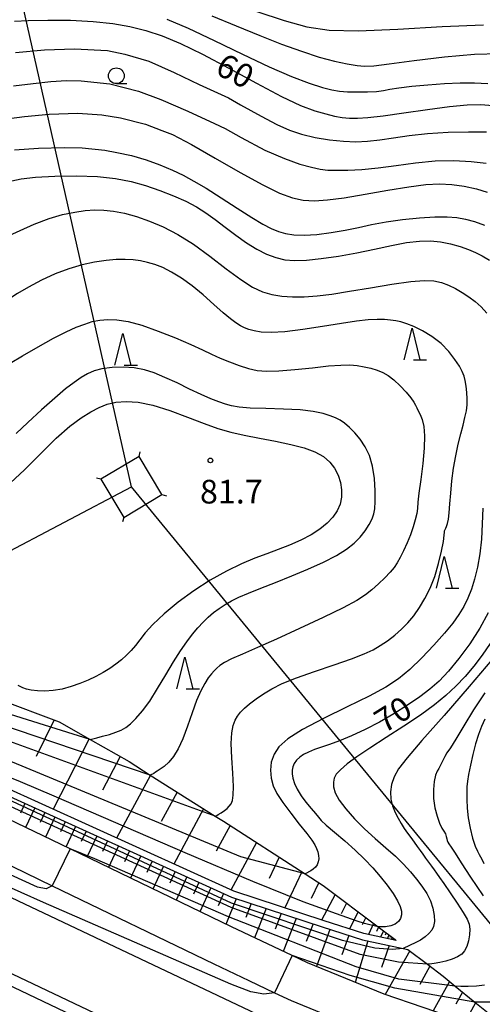
# Model space of a CAD drawing. Extents: x -16000 to -14000, y 88500 to 90000.
# Drawn here: x -14217 to -14144, y 89439 to 89595 of the extents above; entities that cross this region are included whole.
import ezdxf

# ---------------------------------------------------------------- set-up
doc = ezdxf.new("R2010")
doc.units = 0
for name, color, linetype in [('2101000', 7, 'Continuous'), ('2101001', 7, 'Continuous'), ('2226000', 7, 'Continuous'), ('4235000', 7, 'Continuous'), ('4235990', 7, 'Continuous'), ('4265000', 1, 'Continuous'), ('6101110', 6, 'Continuous'), ('6101121', 6, 'Continuous'), ('6101990', 6, 'Continuous'), ('6130000', 3, 'Continuous'), ('6331000', 2, 'Continuous'), ('6332000', 2, 'Continuous'), ('7101000', 4, 'Continuous'), ('7101001', 8, 'Continuous'), ('7102000', 2, 'Continuous'), ('7102001', 8, 'Continuous'), ('7312000', 4, 'Continuous')]:
    doc.layers.add(name, color=color, linetype=linetype)
doc.styles.add('Dm_Anotation', font='txt.shx', dxfattribs={"bigfont": 'PSCDM.shx'})

# ---------------------------------------------------------------- blocks, each defined once
blk = doc.blocks.new('633100')
at = {"layer": '6331000'}
blk.add_lwpolyline([(0, -0.5), (0.67, -0.5)], dxfattribs=at)
blk.add_circle((0, 0), 0.5, dxfattribs=at)
blk = doc.blocks.new('633200')
at = {"layer": '6332000'}
for points in [[(-0.5, -1), (0, 1), (0.5, -1)], [(0.08, -1), (0.92, -1)]]:
    blk.add_lwpolyline(points, dxfattribs=at)
blk = doc.blocks.new('731200')
at = {"layer": '7312000'}
blk.add_circle((0, 0), 0.15, dxfattribs=at)

msp = doc.modelspace()

# ---------------------------------------------------------------- linework, layer by layer
at = {"layer": '2101000', "flags": 128}
for points in [[(-14137.88, 89433.16), (-14142.73, 89434.65), (-14153.38, 89438.27), (-14159.55, 89440.37), (-14171.71, 89445.32), (-14174.16, 89446.48), (-14183.78, 89451.02), (-14209.35, 89463.38), (-14220.69, 89468.86)], [(-14092.15, 89395.74), (-14108.69, 89403.57), (-14111.4, 89404.85), (-14130.43, 89413.85), (-14182.87, 89438.67), (-14220.69, 89456.57)]]:
    msp.add_lwpolyline(points, dxfattribs=at)
at = {"layer": '2101001', "flags": 128}
msp.add_lwpolyline([(-14220.69, 89461.64), (-14212.18, 89457.53), (-14186.58, 89445.16), (-14181.04, 89442.54), (-14176.95, 89440.61), (-14174.32, 89439.37), (-14161.83, 89434.28), (-14158.18, 89433.04), (-14155.72, 89432.2), (-14144.73, 89428.46), (-14130.66, 89424.15), (-14116.7, 89419.88), (-14113.58, 89418.54), (-14109.42, 89416.76)], dxfattribs=at)
at = {"layer": '2226000', "flags": 128}
for points in [[(-14307.33, 89484.43), (-14302.73, 89482.48), (-14233.24, 89450.4), (-14220.69, 89444.61), (-14135.13, 89403.94), (-14116.6, 89395.13), (-14113.89, 89393.85), (-14092.71, 89383.78), (-14091.68, 89383.29), (-14089.17, 89382.01), (-14078.33, 89376.49), (-14058.05, 89366.17), (-14038.12, 89356.03), (-14031.69, 89352.76), (-14022.89, 89348.28), (-14000.48, 89336.87), (-14000.14, 89336.7), (-14000, 89336.63)], [(-14308.7, 89481.21), (-14304.12, 89479.27), (-14234.06, 89448.47), (-14220.69, 89442.59), (-14135.96, 89402.19), (-14117.53, 89393.4), (-14114.82, 89392.11), (-14093.62, 89382), (-14092.55, 89381.49), (-14089.99, 89380.19), (-14079.23, 89374.71), (-14058.96, 89364.39), (-14038.95, 89354.21), (-14032.61, 89350.98), (-14023.8, 89346.5), (-14000.8, 89334.79), (-14000.52, 89334.65), (-14000, 89334.38)]]:
    msp.add_lwpolyline(points, dxfattribs=at)
at = {"layer": '4235000', "flags": 128}
msp.add_lwpolyline([(-14204.45, 89521.93), (-14200.84, 89515.9), (-14194.81, 89519.5), (-14198.41, 89525.53), (-14204.45, 89521.93)], close=True, dxfattribs=at)
at = {"layer": '4235990', "flags": 128}
for points in [[(-14198.41, 89525.53), (-14198.23, 89526.26)], [(-14204.45, 89521.93), (-14205.18, 89522.11)], [(-14194.81, 89519.5), (-14194.08, 89519.32)], [(-14200.84, 89515.9), (-14201.02, 89515.17)]]:
    msp.add_lwpolyline(points, dxfattribs=at)
at = {"layer": '4265000', "flags": 128}
for points in [[(-14000, 89277.96), (-14015.34, 89296.5), (-14199.63, 89520.72), (-14302.89, 89977.76), (-14302.74, 90000)], [(-16000, 89425.03), (-15794.72, 89425.6), (-15484, 89425.41), (-15120.53, 89425.73), (-14871.44, 89426.74), (-14376.69, 89427.52), (-14332.07, 89451.01), (-14199.63, 89520.72)]]:
    msp.add_lwpolyline(points, dxfattribs=at)
at = {"layer": '6101110', "flags": 128}
for points in [[(-14275.61, 89495.17), (-14273.65, 89495.29), (-14263.69, 89493.32), (-14262.86, 89493.06), (-14258.33, 89491.63), (-14251.89, 89488.65), (-14245.07, 89485.52), (-14220.69, 89472.49), (-14183.76, 89455.74), (-14169.4, 89451.03), (-14163.03, 89449.01), (-14156.56, 89447.64), (-14155.8, 89447.48), (-14152.7, 89445.11), (-14150.24, 89443.23), (-14148.3, 89441.65), (-14145.21, 89439.13), (-14142.57, 89436.98), (-14137.88, 89433.16)], [(-14258.97, 89492.93), (-14254.29, 89493), (-14250.1, 89493.07), (-14244.89, 89492.45), (-14239.31, 89491.78), (-14235.86, 89490.96), (-14229.08, 89489.35), (-14226.06, 89488.63), (-14224.53, 89488.2), (-14220.69, 89487.13), (-14211.08, 89483.53), (-14206.16, 89480.72), (-14200, 89477.21), (-14196.63, 89475.08), (-14186.33, 89468.57), (-14185.04, 89467.76), (-14172.11, 89459.44), (-14169.24, 89457.6), (-14160.54, 89451.06), (-14157.84, 89449.03), (-14157.65, 89448.89)]]:
    msp.add_lwpolyline(points, dxfattribs=at)
at = {"layer": '6101121', "flags": 128}
for points in [[(-14137.88, 89433.16), (-14142.73, 89434.65), (-14153.38, 89438.27), (-14159.55, 89440.37), (-14171.71, 89445.32), (-14174.16, 89446.48), (-14183.78, 89451.02), (-14209.35, 89463.38), (-14220.69, 89468.86), (-14244.49, 89480.65), (-14255.58, 89486.14), (-14275.61, 89495.17)], [(-14157.65, 89448.89), (-14162.78, 89449.98), (-14169.09, 89451.98), (-14183.4, 89456.67), (-14220.69, 89473.58), (-14238.73, 89483.47), (-14249.32, 89488.67), (-14258.97, 89492.93)]]:
    msp.add_lwpolyline(points, dxfattribs=at)
at = {"layer": '6101990', "flags": 128}
for points in [[(-14211.84, 89483.82), (-14214.74, 89478)], [(-14206.34, 89480.83), (-14212.04, 89469.66)], [(-14201.42, 89478.02), (-14204.22, 89472.7)], [(-14196.6, 89475.06), (-14201.97, 89465.09)], [(-14192.39, 89472.4), (-14194.91, 89467.72)], [(-14216.5, 89470.59), (-14217.22, 89469.06)], [(-14214.94, 89469.88), (-14216.39, 89466.78)], [(-14213.34, 89469.16), (-14214.08, 89467.59)], [(-14211.75, 89468.43), (-14213.24, 89465.26)], [(-14188.18, 89469.74), (-14192.91, 89460.98)], [(-14210.11, 89467.69), (-14210.86, 89466.08)], [(-14208.47, 89466.95), (-14210, 89463.69)], [(-14183.98, 89467.08), (-14186.19, 89463.01)], [(-14206.79, 89466.19), (-14207.57, 89464.54)], [(-14205.12, 89465.43), (-14206.68, 89462.09)], [(-14203.39, 89464.65), (-14204.19, 89462.96)], [(-14201.67, 89463.87), (-14203.28, 89460.44)], [(-14179.79, 89464.38), (-14183.87, 89456.88)], [(-14199.91, 89463.07), (-14200.72, 89461.33)], [(-14198.15, 89462.27), (-14199.79, 89458.76)], [(-14176.2, 89462.08), (-14177.8, 89458.72)], [(-14196.34, 89461.45), (-14197.17, 89459.67)], [(-14194.53, 89460.63), (-14196.22, 89457.03)], [(-14192.68, 89459.79), (-14193.53, 89457.97)], [(-14190.83, 89458.94), (-14192.55, 89455.26)], [(-14172.61, 89459.77), (-14175.34, 89454.03)], [(-14188.93, 89458.08), (-14189.8, 89456.22)], [(-14169.94, 89458.05), (-14171.15, 89455.55)], [(-14187.03, 89457.22), (-14188.8, 89453.44)], [(-14185.04, 89456.32), (-14185.86, 89454.37)], [(-14167.36, 89456.19), (-14169.49, 89452.11)], [(-14183.01, 89455.5), (-14184.65, 89451.44)], [(-14180.64, 89454.72), (-14181.51, 89452.54)], [(-14165.52, 89454.81), (-14166.4, 89453.11)], [(-14178.26, 89453.94), (-14180.11, 89449.29)], [(-14175.88, 89453.16), (-14176.87, 89450.69)], [(-14163.69, 89453.42), (-14165.08, 89450.71)], [(-14173.51, 89452.38), (-14175.59, 89447.15)], [(-14170.83, 89451.5), (-14171.94, 89448.72)], [(-14162.47, 89452.51), (-14163.05, 89451.38)], [(-14161.25, 89451.59), (-14162.08, 89449.83)], [(-14168.16, 89450.64), (-14170.32, 89444.75)], [(-14165.17, 89449.69), (-14166.28, 89446.62)], [(-14160.47, 89451.01), (-14160.79, 89450.32)], [(-14159.69, 89450.42), (-14160.14, 89449.42)], [(-14159.25, 89450.09), (-14159.43, 89449.7)], [(-14158.81, 89449.76), (-14159.07, 89449.19)], [(-14158.56, 89449.57), (-14158.66, 89449.35)], [(-14162.16, 89448.83), (-14164.18, 89442.25)], [(-14158.8, 89448.11), (-14160, 89444.58)], [(-14158.31, 89449.38), (-14158.46, 89449.06)], [(-14158.17, 89449.28), (-14158.23, 89449.15)], [(-14155.5, 89447.25), (-14159.4, 89440.32)], [(-14152.34, 89444.84), (-14153.91, 89441.91)], [(-14149.21, 89442.39), (-14151.79, 89437.73)], [(-14147.15, 89440.71), (-14148.21, 89438.79)], [(-14145.08, 89439.03), (-14146.75, 89436.02)]]:
    msp.add_lwpolyline(points, dxfattribs=at)
at = {"layer": '6130000', "flags": 128}
msp.add_lwpolyline([(-14307.6, 89498.96), (-14295.01, 89494.99), (-14285.8, 89492.08), (-14283.56, 89491.3), (-14258.48, 89479.99), (-14247.46, 89474.64), (-14220.69, 89461.64), (-14212.18, 89457.53), (-14186.58, 89445.16), (-14181.04, 89442.54), (-14176.95, 89440.61), (-14174.32, 89439.37), (-14161.83, 89434.28), (-14158.18, 89433.04), (-14155.72, 89432.2), (-14144.73, 89428.46), (-14130.66, 89424.15), (-14116.7, 89419.88), (-14113.58, 89418.54), (-14109.42, 89416.76)], dxfattribs=at)
at = {"layer": '7101000', "flags": 128}
for points in [[(-14218.14, 89594.51), (-14215.99, 89594.62), (-14212.88, 89594.67), (-14209.26, 89594.63), (-14205.68, 89594.47), (-14202.58, 89594.15), (-14199.88, 89593.67), (-14197.35, 89593.02), (-14194.76, 89592.17), (-14191.86, 89590.97), (-14188.38, 89589.29), (-14184.2, 89587.07), (-14179.82, 89584.68), (-14175.86, 89582.59), (-14172.81, 89581.16), (-14170.55, 89580.3), (-14168.84, 89579.8), (-14167.45, 89579.47), (-14166.24, 89579.26), (-14165.08, 89579.15), (-14163.81, 89579.12), (-14162.14, 89579.22), (-14159.74, 89579.5), (-14156.44, 89579.97), (-14152.73, 89580.53), (-14149.23, 89580.99), (-14146.44, 89581.25), (-14144.23, 89581.29), (-14142.34, 89581.15)], [(-14218.6, 89569.21), (-14217.09, 89569.51), (-14214.83, 89569.78), (-14211.78, 89569.96), (-14208.34, 89570.01), (-14205, 89569.9), (-14202.15, 89569.59), (-14199.69, 89569.11), (-14197.4, 89568.47), (-14195.13, 89567.7), (-14192.95, 89566.85), (-14190.98, 89565.97), (-14189.32, 89565.08), (-14187.84, 89564.15), (-14186.37, 89563.09), (-14184.78, 89561.87), (-14183.1, 89560.6), (-14181.41, 89559.4), (-14179.77, 89558.4), (-14178.2, 89557.61), (-14176.72, 89557.05), (-14175.3, 89556.71), (-14173.77, 89556.59), (-14171.9, 89556.65), (-14169.54, 89556.9), (-14166.81, 89557.29), (-14163.93, 89557.8), (-14161.08, 89558.39), (-14158.4, 89558.97), (-14156.01, 89559.42), (-14153.98, 89559.66), (-14152.23, 89559.69), (-14150.62, 89559.53), (-14149.04, 89559.21), (-14147.55, 89558.79), (-14146.22, 89558.32), (-14145.08, 89557.85), (-14144.02, 89557.31), (-14142.88, 89556.62)], [(-14218.79, 89521.35), (-14216.56, 89523.44), (-14214.12, 89525.87), (-14211.55, 89528.43), (-14209.37, 89530.36), (-14207.58, 89531.69), (-14206.08, 89532.62), (-14204.76, 89533.31), (-14203.47, 89533.81), (-14202.08, 89534.14), (-14200.46, 89534.28), (-14198.53, 89534.17), (-14196.22, 89533.7), (-14193.54, 89532.84), (-14190.74, 89531.78), (-14188.12, 89530.76), (-14185.91, 89529.97), (-14183.89, 89529.38), (-14181.78, 89528.9), (-14179.35, 89528.44), (-14176.79, 89527.97), (-14174.36, 89527.47), (-14172.27, 89526.92), (-14170.55, 89526.28), (-14169.2, 89525.54), (-14168.17, 89524.66), (-14167.42, 89523.67), (-14166.88, 89522.58), (-14166.51, 89521.43), (-14166.32, 89520.25), (-14166.33, 89519.09), (-14166.56, 89517.99), (-14167.02, 89516.94), (-14167.71, 89515.94), (-14168.62, 89514.97), (-14169.76, 89514.03), (-14171.15, 89513.14), (-14172.77, 89512.29), (-14174.55, 89511.51), (-14176.37, 89510.79), (-14178.18, 89510.13), (-14180.07, 89509.42), (-14182.17, 89508.54), (-14184.56, 89507.38), (-14187.14, 89505.94), (-14189.76, 89504.28), (-14192.24, 89502.45), (-14194.45, 89500.61), (-14196.22, 89498.95), (-14197.45, 89497.61), (-14198.3, 89496.53), (-14198.99, 89495.62), (-14199.68, 89494.81), (-14200.42, 89494.05), (-14201.22, 89493.34), (-14202.1, 89492.65), (-14203.06, 89491.98), (-14204.11, 89491.33), (-14205.25, 89490.71), (-14206.47, 89490.11), (-14207.79, 89489.57), (-14209.18, 89489.09), (-14210.61, 89488.71), (-14212.01, 89488.46), (-14213.32, 89488.38), (-14214.5, 89488.43), (-14215.49, 89488.55), (-14216.26, 89488.71), (-14216.83, 89488.89), (-14217.26, 89489.09), (-14217.58, 89489.29)], [(-14143.07, 89500.77), (-14144.4, 89498.34), (-14146, 89495.86), (-14147.73, 89493.54), (-14149.4, 89491.54), (-14150.88, 89489.98), (-14152.32, 89488.7), (-14153.92, 89487.49), (-14155.85, 89486.16), (-14158.03, 89484.78), (-14160.32, 89483.45), (-14162.59, 89482.28), (-14164.73, 89481.3), (-14166.63, 89480.51), (-14168.21, 89479.93), (-14169.52, 89479.49), (-14170.62, 89479.11), (-14171.54, 89478.73), (-14172.33, 89478.33), (-14172.96, 89477.9)], [(-14172.96, 89477.9), (-14173.46, 89477.42), (-14173.82, 89476.91), (-14174.05, 89476.38), (-14174.17, 89475.84), (-14174.17, 89475.26), (-14174.04, 89474.57), (-14173.78, 89473.76), (-14173.36, 89472.83), (-14172.75, 89471.82), (-14171.97, 89470.77), (-14171.15, 89469.79), (-14170.46, 89468.98), (-14169.99, 89468.4), (-14169.53, 89467.87), (-14168.75, 89467.14), (-14167.45, 89466.04), (-14165.82, 89464.66), (-14164.15, 89463.2), (-14162.67, 89461.78), (-14161.38, 89460.41), (-14160.2, 89459.04), (-14159.11, 89457.65), (-14158.17, 89456.33), (-14157.45, 89455.18), (-14157.02, 89454.26), (-14156.84, 89453.54), (-14156.85, 89452.93), (-14157, 89452.37), (-14157.31, 89451.87), (-14157.82, 89451.48), (-14158.54, 89451.22), (-14159.36, 89451.07), (-14160.16, 89451.03), (-14160.54, 89451.06)]]:
    msp.add_lwpolyline(points, dxfattribs=at)
at = {"layer": '7101001', "flags": 128}
msp.add_lwpolyline([(-14160.54, 89451.06), (-14162.67, 89451.59), (-14163.87, 89451.97), (-14167.14, 89453.08), (-14172.41, 89455.03), (-14180.36, 89458.23), (-14191.09, 89462.77), (-14202.48, 89467.69), (-14211.85, 89471.75), (-14217.22, 89474.03), (-14219.42, 89474.91), (-14220.69, 89475.25)], dxfattribs=at)
at = {"layer": '7102000', "flags": 128}
for points in [[(-14220.69, 89604.23), (-14219.32, 89604.21), (-14217.91, 89604.18), (-14215.83, 89604.08), (-14213.11, 89603.87), (-14209.8, 89603.51), (-14206.09, 89602.99), (-14202.17, 89602.32), (-14198.19, 89601.5), (-14194.04, 89600.48), (-14189.55, 89599.19), (-14184.66, 89597.63), (-14179.77, 89596.02), (-14175.42, 89594.61), (-14171.85, 89593.62), (-14168.29, 89593.08), (-14163.7, 89592.97), (-14157.41, 89593.24), (-14150.36, 89593.65), (-14143.84, 89593.92)], [(-14194.01, 89594.8), (-14190.64, 89593.37), (-14186.5, 89591.43), (-14182.02, 89589.27), (-14177.78, 89587.27), (-14174.24, 89585.75), (-14171.45, 89584.69), (-14169.36, 89584), (-14167.86, 89583.6), (-14166.65, 89583.4), (-14165.39, 89583.32), (-14163.85, 89583.29), (-14162.22, 89583.3), (-14160.77, 89583.38), (-14159.69, 89583.51), (-14158.66, 89583.71), (-14157.26, 89583.94), (-14155.19, 89584.19), (-14152.66, 89584.43), (-14150.01, 89584.61), (-14147.53, 89584.71), (-14145.24, 89584.71), (-14143.13, 89584.62)], [(-14186.86, 89595.35), (-14183.02, 89593.78), (-14179.3, 89592.24), (-14175.83, 89590.87), (-14172.67, 89589.72), (-14169.86, 89588.81), (-14167.43, 89588.16), (-14165.42, 89587.73), (-14163.87, 89587.48), (-14162.68, 89587.36), (-14161.23, 89587.42), (-14158.76, 89587.72), (-14154.8, 89588.24), (-14149.99, 89588.83), (-14145.25, 89589.27), (-14141.32, 89589.38)], [(-14218.01, 89589.53), (-14213.4, 89589.97), (-14208.62, 89590.09), (-14203.41, 89589.83), (-14200.69, 89589.29), (-14196.88, 89588.16), (-14192.83, 89586.36), (-14188.87, 89584.46), (-14184.22, 89582.34), (-14182.32, 89581.27), (-14179.06, 89579.44), (-14176.57, 89578.12), (-14174.58, 89577.22), (-14172.66, 89576.59), (-14170.51, 89576.08), (-14168.22, 89575.7), (-14166.01, 89575.47), (-14164.05, 89575.4), (-14162.2, 89575.49), (-14160.27, 89575.71), (-14158.1, 89576.03), (-14155.59, 89576.38), (-14152.7, 89576.69), (-14149.44, 89576.9), (-14146.19, 89576.98), (-14143.38, 89576.95)], [(-14218.32, 89584.28), (-14215.18, 89584.63), (-14212.38, 89584.96), (-14209.89, 89585.09), (-14207.59, 89585.03), (-14203.05, 89584.55), (-14198.5, 89583.42), (-14194.95, 89582.07), (-14190.7, 89580.25), (-14186.44, 89578.28), (-14184.78, 89577.52), (-14182.21, 89576.08), (-14178.46, 89574.09), (-14175.37, 89572.72), (-14172.94, 89571.87), (-14171.09, 89571.37), (-14169.7, 89571.08), (-14168.5, 89570.92), (-14167.14, 89570.87), (-14165.35, 89570.89), (-14163.13, 89571), (-14160.54, 89571.25), (-14157.65, 89571.64), (-14154.59, 89572.05), (-14151.51, 89572.35), (-14148.55, 89572.42), (-14145.81, 89572.28), (-14143.4, 89571.99)], [(-14220.69, 89578.86), (-14216.58, 89579.39), (-14212.65, 89579.79), (-14208.09, 89579.91), (-14204.3, 89579.65), (-14201.36, 89579.19), (-14197.38, 89578.16), (-14194.79, 89577.17), (-14193.12, 89576.57), (-14190.08, 89574.95), (-14186.35, 89572.82), (-14182.38, 89570.54), (-14178.82, 89568.56), (-14176.14, 89567.24), (-14174.12, 89566.5), (-14172.4, 89566.16), (-14170.63, 89566.06), (-14168.54, 89566.18), (-14165.9, 89566.52), (-14162.58, 89567.08), (-14158.99, 89567.71), (-14155.66, 89568.27), (-14152.99, 89568.62), (-14150.81, 89568.74), (-14148.85, 89568.65), (-14146.88, 89568.35), (-14144.96, 89567.92), (-14143.23, 89567.41)], [(-14218.15, 89574.12), (-14214.34, 89574.38), (-14210.26, 89574.51), (-14207.44, 89574.42), (-14203.82, 89574.04), (-14201.96, 89573.68), (-14199.61, 89573.21), (-14197.29, 89572.53), (-14195.1, 89571.72), (-14193.13, 89570.89), (-14191.42, 89570.08), (-14189.74, 89569.18), (-14187.79, 89568.02), (-14185.4, 89566.5), (-14182.86, 89564.86), (-14180.56, 89563.4), (-14178.8, 89562.35), (-14177.46, 89561.66), (-14176.32, 89561.19), (-14175.19, 89560.85), (-14173.88, 89560.64), (-14172.26, 89560.6), (-14170.25, 89560.73), (-14167.99, 89561.02), (-14165.74, 89561.4), (-14163.65, 89561.84), (-14161.56, 89562.29), (-14159.28, 89562.71), (-14156.66, 89563.07), (-14153.97, 89563.33), (-14151.54, 89563.48), (-14149.61, 89563.5), (-14148.07, 89563.38), (-14146.67, 89563.14), (-14145.24, 89562.75), (-14143.7, 89562.17)], [(-14218.99, 89560.54), (-14217.27, 89561.34), (-14215.03, 89562.32), (-14212.68, 89563.22), (-14210.52, 89563.87), (-14208.61, 89564.26), (-14206.93, 89564.49), (-14205.42, 89564.59), (-14203.98, 89564.56), (-14202.45, 89564.4), (-14200.72, 89564.06), (-14198.8, 89563.55), (-14196.74, 89562.84), (-14194.57, 89561.92), (-14192.27, 89560.71), (-14189.81, 89559.15), (-14187.2, 89557.25), (-14184.62, 89555.27), (-14182.31, 89553.56), (-14180.43, 89552.37), (-14178.85, 89551.63), (-14177.36, 89551.2), (-14175.78, 89550.94), (-14174.08, 89550.83), (-14172.23, 89550.84), (-14170.2, 89550.99), (-14167.86, 89551.28), (-14165.05, 89551.71), (-14161.75, 89552.27), (-14158.35, 89552.85), (-14155.37, 89553.27), (-14153.21, 89553.44), (-14151.68, 89553.35), (-14150.48, 89553.08), (-14149.36, 89552.67), (-14148.26, 89552.14), (-14147.2, 89551.53), (-14146.17, 89550.85), (-14145.17, 89550.09), (-14144.21, 89549.23), (-14143.28, 89548.27)], [(-14190.01, 89552.59), (-14191.69, 89553.8), (-14193.25, 89554.75), (-14194.67, 89555.46), (-14195.92, 89555.96), (-14197.08, 89556.29), (-14198.2, 89556.52), (-14199.36, 89556.67), (-14200.62, 89556.75), (-14202.03, 89556.73), (-14203.65, 89556.61), (-14205.46, 89556.34), (-14207.44, 89555.91), (-14209.54, 89555.28), (-14211.71, 89554.47), (-14213.87, 89553.49), (-14215.92, 89552.39), (-14217.69, 89551.34), (-14220.69, 89549.43)], [(-14186.33, 89468.57), (-14186.26, 89468.6), (-14185.87, 89468.82), (-14185.38, 89469.12), (-14184.88, 89469.46), (-14184.46, 89469.79), (-14184.11, 89470.15), (-14183.83, 89470.55), (-14183.61, 89471.06), (-14183.48, 89471.88), (-14183.46, 89473.29), (-14183.58, 89475.4), (-14183.73, 89477.84), (-14183.81, 89480.09), (-14183.72, 89481.77), (-14183.49, 89482.93), (-14183.18, 89483.77), (-14182.81, 89484.43), (-14182.35, 89485.03), (-14181.73, 89485.66), (-14180.9, 89486.38), (-14179.88, 89487.16), (-14178.71, 89487.97), (-14177.38, 89488.75), (-14175.71, 89489.57), (-14173.49, 89490.47), (-14170.61, 89491.5), (-14167.51, 89492.56), (-14164.76, 89493.52), (-14162.75, 89494.29), (-14161.34, 89494.94), (-14160.19, 89495.61), (-14159.04, 89496.37), (-14157.9, 89497.23), (-14156.81, 89498.17), (-14155.81, 89499.2), (-14154.87, 89500.32), (-14153.98, 89501.6), (-14153.11, 89503.05), (-14152.29, 89504.7), (-14151.56, 89506.56), (-14150.94, 89508.58), (-14150.47, 89510.53), (-14150.17, 89512.09), (-14150.04, 89513.06), (-14150.01, 89513.55), (-14150, 89513.79), (-14149.93, 89513.98), (-14149.81, 89514.19), (-14149.68, 89514.48), (-14149.54, 89514.92), (-14149.4, 89515.6), (-14149.28, 89516.61), (-14149.16, 89518.02), (-14149.02, 89519.75), (-14148.83, 89521.67), (-14148.56, 89523.69), (-14148.22, 89525.67), (-14147.84, 89527.51), (-14147.45, 89529.12), (-14147.07, 89530.51), (-14146.77, 89531.71), (-14146.55, 89532.76), (-14146.44, 89533.73), (-14146.41, 89534.69), (-14146.47, 89535.7), (-14146.58, 89536.69), (-14146.73, 89537.57), (-14146.91, 89538.29), (-14147.19, 89538.99), (-14147.65, 89539.83), (-14148.36, 89540.93), (-14149.34, 89542.18), (-14150.56, 89543.43), (-14152, 89544.53), (-14153.49, 89545.43), (-14154.86, 89546.11), (-14155.98, 89546.56), (-14156.91, 89546.85), (-14157.74, 89547.03), (-14158.59, 89547.16), (-14159.54, 89547.24), (-14160.68, 89547.25), (-14162.12, 89547.17), (-14163.96, 89546.96), (-14166.35, 89546.62), (-14169.32, 89546.15), (-14172.47, 89545.67), (-14175.32, 89545.31), (-14177.5, 89545.18), (-14179.06, 89545.25), (-14180.18, 89545.43), (-14181.03, 89545.65), (-14181.72, 89545.92), (-14182.36, 89546.26), (-14183.06, 89546.7), (-14183.92, 89547.35), (-14185.07, 89548.31), (-14186.54, 89549.63), (-14188.25, 89551.13), (-14190.01, 89552.59)], [(-14218.84, 89540.35), (-14216.88, 89541.5), (-14214.42, 89542.91), (-14211.98, 89544.26), (-14209.97, 89545.29), (-14208.36, 89546.01), (-14207.02, 89546.53), (-14205.82, 89546.91), (-14204.63, 89547.16), (-14203.37, 89547.26), (-14201.92, 89547.21), (-14200.16, 89546.92), (-14197.99, 89546.33), (-14195.38, 89545.42), (-14192.65, 89544.35), (-14190.21, 89543.3), (-14188.36, 89542.45), (-14186.92, 89541.76), (-14185.57, 89541.13), (-14184.1, 89540.52), (-14182.56, 89539.95), (-14181.07, 89539.49), (-14179.71, 89539.19), (-14178.21, 89539.05), (-14176.28, 89539.1), (-14173.73, 89539.32), (-14170.93, 89539.61), (-14168.37, 89539.88), (-14166.45, 89540.02), (-14165.03, 89540.04), (-14163.86, 89539.95), (-14162.74, 89539.76), (-14161.66, 89539.51), (-14160.66, 89539.2), (-14159.77, 89538.84), (-14158.92, 89538.36), (-14158.02, 89537.68), (-14157.04, 89536.75), (-14156.09, 89535.73), (-14155.33, 89534.82), (-14154.87, 89534.15), (-14154.61, 89533.66), (-14154.41, 89533.25), (-14154.16, 89532.79), (-14153.86, 89532.2), (-14153.56, 89531.39), (-14153.31, 89530.3), (-14153.17, 89528.82), (-14153.21, 89526.86), (-14153.44, 89524.43), (-14153.78, 89521.91), (-14154.07, 89519.75), (-14154.23, 89518.3), (-14154.31, 89517.33), (-14154.42, 89516.5), (-14154.64, 89515.53), (-14154.97, 89514.4), (-14155.41, 89513.16), (-14155.94, 89511.86), (-14156.5, 89510.62), (-14157.03, 89509.54), (-14157.5, 89508.69), (-14157.99, 89507.97), (-14158.63, 89507.22), (-14159.49, 89506.33), (-14160.49, 89505.36), (-14161.51, 89504.44), (-14162.55, 89503.62), (-14163.93, 89502.74), (-14166.08, 89501.59), (-14169.24, 89500.03), (-14172.97, 89498.28), (-14176.62, 89496.62), (-14179.67, 89495.28), (-14182.04, 89494.26), (-14183.77, 89493.49), (-14184.89, 89492.9), (-14185.59, 89492.44), (-14186.07, 89492.02), (-14186.51, 89491.6), (-14186.96, 89491.1), (-14187.46, 89490.46), (-14188.01, 89489.59), (-14188.63, 89488.44), (-14189.29, 89486.89), (-14190, 89484.94), (-14190.73, 89482.82), (-14191.47, 89480.84), (-14192.21, 89479.24), (-14192.93, 89478.01), (-14193.67, 89477.11), (-14194.41, 89476.46), (-14195.06, 89476.02), (-14195.54, 89475.72), (-14195.79, 89475.54), (-14196.07, 89475.34), (-14196.63, 89475.08)], [(-14206.16, 89480.72), (-14205.08, 89481), (-14204.21, 89481.23), (-14203.12, 89481.53), (-14202.07, 89481.86), (-14201.23, 89482.21), (-14200.52, 89482.63), (-14199.79, 89483.22), (-14198.91, 89484.07), (-14197.88, 89485.24), (-14196.72, 89486.81), (-14195.47, 89488.78), (-14194.19, 89490.94), (-14192.96, 89493), (-14191.84, 89494.75), (-14190.83, 89496.19), (-14189.92, 89497.39), (-14189.08, 89498.41), (-14188.28, 89499.29), (-14187.47, 89500.08), (-14186.61, 89500.81), (-14185.71, 89501.49), (-14184.78, 89502.11), (-14183.79, 89502.68), (-14182.61, 89503.25), (-14181.09, 89503.91), (-14179.11, 89504.7), (-14176.77, 89505.61), (-14174.23, 89506.62), (-14171.65, 89507.7), (-14169.21, 89508.79), (-14167.12, 89509.85), (-14165.52, 89510.84), (-14164.32, 89511.79), (-14163.39, 89512.76), (-14162.6, 89513.78), (-14161.96, 89514.78), (-14161.49, 89515.67), (-14161.19, 89516.44), (-14161.04, 89517.27), (-14160.98, 89518.44), (-14161, 89520.1), (-14161.13, 89522.06), (-14161.43, 89524), (-14161.91, 89525.69), (-14162.57, 89527.1), (-14163.35, 89528.3), (-14164.21, 89529.31), (-14165.07, 89530.15), (-14165.87, 89530.81), (-14166.56, 89531.3), (-14167.26, 89531.66), (-14168.11, 89531.99), (-14169.25, 89532.34), (-14170.8, 89532.66), (-14172.89, 89532.91), (-14175.53, 89533.05), (-14178.34, 89533.13), (-14180.79, 89533.21), (-14182.54, 89533.35), (-14183.75, 89533.56), (-14184.74, 89533.85), (-14185.79, 89534.21), (-14187.03, 89534.7), (-14188.55, 89535.36), (-14190.4, 89536.23), (-14192.39, 89537.19), (-14194.31, 89538.08), (-14196, 89538.79), (-14197.56, 89539.29), (-14199.17, 89539.58), (-14200.93, 89539.69), (-14202.7, 89539.62), (-14204.29, 89539.42), (-14205.55, 89539.11), (-14206.59, 89538.66), (-14207.58, 89538.07), (-14208.7, 89537.29), (-14210.06, 89536.24), (-14211.77, 89534.79), (-14213.88, 89532.92), (-14216.05, 89530.93), (-14217.89, 89529.19)], [(-14143.94, 89517.34), (-14144.02, 89514.86), (-14144.17, 89512.43), (-14144.43, 89510.13), (-14144.8, 89508.02), (-14145.24, 89506.14), (-14145.74, 89504.52), (-14146.3, 89503.1), (-14146.94, 89501.79), (-14147.72, 89500.52), (-14148.71, 89499.14), (-14150.02, 89497.54), (-14151.71, 89495.65), (-14153.6, 89493.66), (-14155.5, 89491.83), (-14157.3, 89490.34), (-14159.3, 89489.01), (-14161.94, 89487.58), (-14165.42, 89485.87), (-14169.2, 89484.03), (-14172.53, 89482.29), (-14174.84, 89480.84), (-14176.24, 89479.57), (-14177.03, 89478.37), (-14177.46, 89477.12), (-14177.61, 89475.85), (-14177.5, 89474.6), (-14177.17, 89473.4), (-14176.56, 89472.16), (-14175.63, 89470.73), (-14174.38, 89469.04), (-14173.02, 89467.31), (-14171.84, 89465.82), (-14171.05, 89464.75), (-14170.58, 89464.02), (-14170.3, 89463.45), (-14170.1, 89462.9), (-14169.98, 89462.35), (-14169.94, 89461.83)], [(-14142.8, 89495.91), (-14144.04, 89494.05), (-14145.35, 89492.31), (-14146.73, 89490.69), (-14148.2, 89489.16), (-14149.79, 89487.69), (-14151.62, 89486.2), (-14153.82, 89484.59), (-14156.46, 89482.83), (-14159.25, 89481.03), (-14161.83, 89479.37), (-14163.9, 89477.97), (-14165.44, 89476.84), (-14166.51, 89475.94), (-14167.16, 89475.23), (-14167.49, 89474.61), (-14167.61, 89473.97), (-14167.58, 89473.22), (-14167.32, 89472.29), (-14166.71, 89471.13), (-14165.66, 89469.73), (-14164.27, 89468.16), (-14162.67, 89466.56), (-14160.98, 89465.03), (-14159.31, 89463.58), (-14157.79, 89462.23)], [(-14142.49, 89493.33), (-14146.09, 89489.09), (-14150.08, 89484.54), (-14153.58, 89480.57), (-14155.93, 89477.83), (-14157.28, 89476.07), (-14158.01, 89474.79), (-14158.42, 89473.6), (-14158.58, 89472.42), (-14158.52, 89471.29), (-14158.25, 89470.2), (-14157.83, 89469.18), (-14157.36, 89468.24), (-14156.88, 89467.41), (-14156.39, 89466.64), (-14155.89, 89465.9), (-14155.36, 89465.17), (-14154.84, 89464.46), (-14154.33, 89463.78), (-14153.88, 89463.14), (-14153.45, 89462.54), (-14153.01, 89461.93), (-14152.55, 89461.29), (-14152.09, 89460.65), (-14151.66, 89460.07), (-14151.26, 89459.53)], [(-14143.64, 89488.09), (-14145.4, 89485.42), (-14146.96, 89482.87), (-14148.2, 89480.79), (-14149.06, 89479.42), (-14149.62, 89478.6), (-14149.98, 89478.04), (-14150.24, 89477.5), (-14150.47, 89476.99), (-14150.69, 89476.53)], [(-14143.61, 89483.92), (-14144.16, 89482.77), (-14144.65, 89481.5), (-14145.1, 89480.04), (-14145.53, 89478.36), (-14145.91, 89476.66)], [(-14150.69, 89476.53), (-14150.93, 89476.15), (-14151.19, 89475.71), (-14151.44, 89475.05), (-14151.64, 89474.05), (-14151.75, 89472.78), (-14151.73, 89471.36), (-14151.52, 89469.92), (-14151.19, 89468.57), (-14150.81, 89467.47), (-14150.43, 89466.7), (-14150.1, 89466.18), (-14149.86, 89465.77), (-14149.73, 89465.37), (-14149.66, 89465), (-14149.61, 89464.7), (-14149.5, 89464.48), (-14149.3, 89464.2), (-14148.93, 89463.66), (-14148.33, 89462.7), (-14147.36, 89461.17), (-14145.88, 89458.93), (-14143.86, 89455.97)], [(-14145.91, 89476.66), (-14146.2, 89475.19), (-14146.37, 89474.1), (-14146.45, 89473.24), (-14146.49, 89472.35), (-14146.49, 89471.22), (-14146.43, 89469.85), (-14146.26, 89468.31), (-14145.95, 89466.66), (-14145.56, 89465.1), (-14145.15, 89463.84), (-14144.8, 89463.01), (-14144.51, 89462.51), (-14144.29, 89462.15), (-14144.11, 89461.75), (-14143.79, 89461.08)], [(-14157.79, 89462.23), (-14156.5, 89460.97), (-14155.4, 89459.77), (-14154.44, 89458.62), (-14153.58, 89457.48), (-14152.83, 89456.34), (-14152.24, 89455.17), (-14151.84, 89453.99), (-14151.64, 89452.86), (-14151.61, 89451.88), (-14151.73, 89451.12), (-14152.02, 89450.52), (-14152.48, 89449.99), (-14153.1, 89449.46), (-14153.81, 89448.96), (-14154.53, 89448.54), (-14156.56, 89447.64)], [(-14169.94, 89461.83), (-14170.01, 89461.33), (-14170.19, 89460.89), (-14170.46, 89460.5), (-14170.83, 89460.18), (-14171.2, 89459.94), (-14172.11, 89459.44)], [(-14212.18, 89457.53), (-14213.12, 89457.08), (-14214.49, 89457.32), (-14220.69, 89460.11)], [(-14151.26, 89459.53), (-14150.79, 89458.87), (-14150.1, 89457.89), (-14149.12, 89456.44), (-14148.03, 89454.81), (-14147.07, 89453.32), (-14146.43, 89452.25), (-14146.1, 89451.45), (-14145.99, 89450.68), (-14146.04, 89449.77), (-14146.22, 89448.81), (-14146.49, 89447.93), (-14146.82, 89447.24), (-14147.29, 89446.71), (-14147.93, 89446.29), (-14148.79, 89445.92), (-14149.78, 89445.62), (-14150.77, 89445.39), (-14151.66, 89445.23), (-14152.38, 89445.14), (-14152.7, 89445.11)], [(-14176.95, 89440.61), (-14178.65, 89440.39), (-14180.68, 89440.73), (-14183.88, 89441.98), (-14213.58, 89454.88), (-14220.69, 89458.09)], [(-14143.65, 89441.81), (-14144.95, 89441.63), (-14146.26, 89441.58), (-14147.45, 89441.6), (-14148.3, 89441.65)], [(-14142.45, 89439.13), (-14145.21, 89439.13)]]:
    msp.add_lwpolyline(points, dxfattribs=at)
at = {"layer": '7102001', "flags": 128}
for points in [[(-14206.16, 89480.72), (-14220.69, 89485.24)], [(-14196.63, 89475.08), (-14220.69, 89483.19)], [(-14186.33, 89468.57), (-14220.69, 89481.04)], [(-14172.11, 89459.44), (-14182.28, 89462.14), (-14220.69, 89478.05)], [(-14156.56, 89447.64), (-14158.31, 89447.46), (-14161.03, 89447.65), (-14166.15, 89448.87), (-14183.78, 89454.79), (-14220.69, 89471.92)], [(-14152.7, 89445.11), (-14157.29, 89445.45), (-14163.39, 89446.67), (-14183.82, 89454.1), (-14220.69, 89470.96)], [(-14209.35, 89463.38), (-14212.18, 89457.53)], [(-14148.3, 89441.65), (-14157.23, 89442.77), (-14164, 89444.7), (-14184.26, 89452.64), (-14205.43, 89461.81), (-14209.35, 89463.38)], [(-14174.17, 89446.48), (-14176.95, 89440.61)], [(-14145.21, 89439.13), (-14157.87, 89441.31), (-14164.97, 89443.36), (-14174.17, 89446.48)]]:
    msp.add_lwpolyline(points, dxfattribs=at)

# ---------------------------------------------------------------- block references
at = {"layer": '6331000', "xscale": 2.5, "yscale": 2.5, "zscale": 2.5}
msp.add_blockref('633100', (-14202.01, 89585.85), dxfattribs=at)
at = {"layer": '6332000', "xscale": 2.5, "yscale": 2.5, "zscale": 2.5}
for p in [(-14200.98, 89542.5), (-14155.15, 89543.37), (-14150.05, 89507.2), (-14191.16, 89491.24)]:
    msp.add_blockref('633200', p, dxfattribs=at)
at = {"layer": '7312000', "xscale": 2.5, "yscale": 2.5, "zscale": 2.5}
msp.add_blockref('731200', (-14187.11, 89524.93, 81.7), dxfattribs=at)

# ---------------------------------------------------------------- texts
at = {"layer": '7101000', "style": 'Dm_Anotation'}
for s, rotation, p in [('60', 332, (-14186.57, 89586.3)), ('70', 32, (-14159.59, 89481.61))]:
    msp.add_text(s, height=3.75, rotation=rotation, dxfattribs=at).set_placement(p)
at = {"layer": '7312000', "style": 'Dm_Anotation'}
msp.add_text('81.7', height=3.75, dxfattribs=at).set_placement((-14188.76, 89518.1))

doc.saveas('drawing.dxf')
